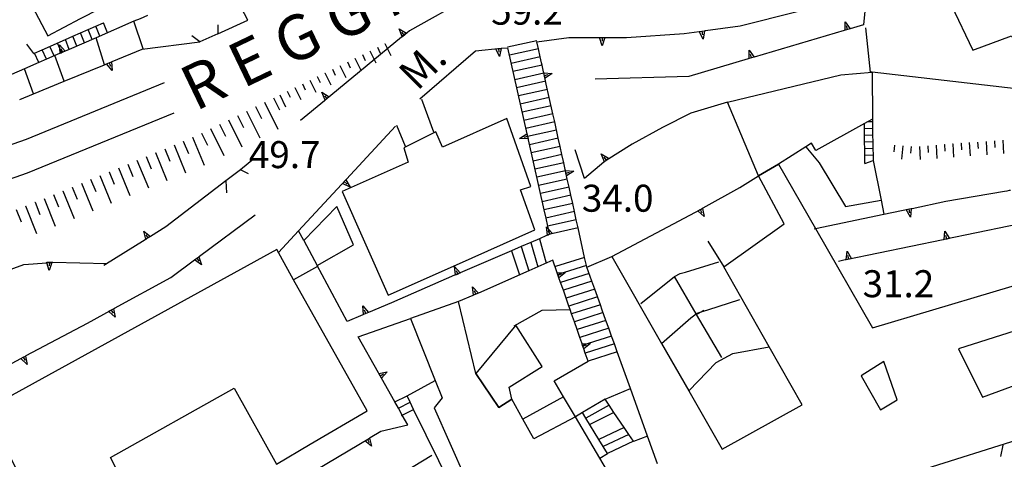
# Model space of a CAD drawing. Units: metres. Extents: x 478466 to 480453, y 4503087 to 4504596.
# Drawn here: x 478791 to 478910, y 4503168 to 4503221 of the extents above; entities that cross this region are included whole.
import ezdxf

# ---------------------------------------------------------------- set-up
doc = ezdxf.new("R2010")
doc.units = ezdxf.units.M
doc.header["$MEASUREMENT"] = 0
for name, color, linetype in [("'03 edificio civile", 250, 'Continuous'), ("'03 muro di sostegno", 254, 'Continuous'), ("'03 portico - sbalzo", 254, 'Continuous'), ("'03 scarpata fino a 2 mt", 254, 'Continuous'), ('03 muro di sostegno v', 254, 'Continuous'), ('03 scarpata fino a 2 mt v', 254, 'Continuous'), ('binario a scartamento ordinario', 254, 'Continuous'), ('EDIFICIO', 250, 'Continuous'), ('EDIFICIO CIVILE', 250, 'Continuous'), ('gradinate', 254, 'Continuous'), ('GRADINI', 254, 'Continuous'), ('marciapiede - spartitraffico', 254, 'Continuous'), ('muro di sostegno', 254, 'Continuous'), ('muro di sostegno v', 254, 'Continuous'), ('muro divisorio', 254, 'Continuous'), ('muro divisorio v', 254, 'Continuous'), ('ponte - cavalcavia', 254, 'Continuous'), ('punto quotato a terra', 254, 'Continuous'), ('scarpata fino a 2 mt', 254, 'Continuous'), ('scarpata fino a 2 mt v', 254, 'Continuous'), ('scarpata fino a 5 mt', 254, 'Continuous'), ('scarpata fino a 5 mt v', 254, 'Continuous'), ('TOPO01', 250, 'Continuous'), ('TOPO02', 250, 'Continuous')]:
    doc.layers.add(name, color=color, linetype=linetype)
doc.styles.add('SIMPLEX', font='SIMPLEX')
doc.linetypes.add('CONT', pattern='A,6,[1,CONT,S=1,R=0,X=0,Y=0],6', length=12)

msp = doc.modelspace()

# ---------------------------------------------------------------- linework, layer by layer
at = {"layer": "'03 edificio civile", "flags": 128}
msp.add_lwpolyline([(478895.1, 4503179.53), (478892.38, 4503177.79), (478894.67, 4503173.72), (478896.7, 4503174.92)], close=True, dxfattribs=at)
at = {"layer": "'03 muro di sostegno"}
for p, q in [((478871.7, 4503213.72), (478860.46, 4503213.38)), ((478871.95, 4503209.31), (478868.53, 4503207.61)), ((478868.53, 4503207.61), (478864.92, 4503205.61)), ((478864.92, 4503205.61), (478861.78, 4503203.65)), ((478859.2, 4503201.48), (478858.06, 4503204.92)), ((478861.51, 4503203.42), (478859.2, 4503201.48)), ((478787.01, 4503189.39), (478791.95, 4503191.16)), ((478795.35, 4503191.42), (478795.42, 4503191.42)), ((478795.42, 4503191.42), (478801.89, 4503191.26)), ((478801.89, 4503191.26), (478801.82, 4503191.2)), ((478890.45, 4503191.7), (478889.64, 4503191.53))]:
    msp.add_line(p, q, dxfattribs=at)
at = {"layer": "'03 muro di sostegno", "flags": 128}
for points in [[(478861.78, 4503203.65), (478861.6, 4503203.49), (478861.59, 4503203.49), (478861.51, 4503203.42)], [(478873.42, 4503197.94), (478877.8, 4503200.4), (478880.06, 4503201.81)], [(478862.45, 4503192.1), (478873.16, 4503197.81), (478873.32, 4503197.89), (478873.42, 4503197.94)], [(478913.96, 4503196.54), (478902.32, 4503194.14), (478902.21, 4503194.12)], [(478902.21, 4503194.12), (478890.56, 4503191.72), (478890.45, 4503191.7)], [(478791.95, 4503191.16), (478794.7, 4503191.37), (478795, 4503191.39), (478795.31, 4503191.41), (478795.35, 4503191.42)]]:
    msp.add_lwpolyline(points, dxfattribs=at)
at = {"layer": "'03 portico - sbalzo", "linetype": 'Continuous'}
for p, q in [((478841.12, 4503207.03), (478839.67, 4503210.97)), ((478836.63, 4503207.89), (478837.69, 4503205.36))]:
    msp.add_line(p, q, dxfattribs=at)
at = {"layer": "'03 scarpata fino a 2 mt", "color": 254, "linetype": 'Continuous'}
for p, q in [((478896.35, 4503205.47), (478896.35, 4503205.47)), ((478902.34, 4503205.56), (478902.35, 4503205.56)), ((478903.34, 4503205.63), (478903.35, 4503205.63)), ((478904.34, 4503205.7), (478904.35, 4503205.7))]:
    msp.add_line(p, q, dxfattribs=at)
at = {"layer": '03 muro di sostegno v'}
for p, q in [((478861.2, 4503204.43), (478862.08, 4503203.9)), ((478861.83, 4503203.69), (478861.54, 4503204.02)), ((478873.53, 4503196.9), (478872.77, 4503197.59)), ((478873.06, 4503197.75), (478873.27, 4503197.37)), ((478902.42, 4503195.16), (478902.95, 4503194.28)), ((478902.63, 4503194.21), (478902.53, 4503194.65)), ((478890.67, 4503192.74), (478891.19, 4503191.85)), ((478890.87, 4503191.79), (478890.77, 4503192.23))]:
    msp.add_line(p, q, dxfattribs=at)
at = {"layer": '03 muro di sostegno v', "flags": 128}
for points in [[(478861.6, 4503203.48), (478861.59, 4503203.49), (478861.2, 4503204.43)], [(478862.07, 4503203.89), (478861.83, 4503203.69), (478861.78, 4503203.65), (478861.6, 4503203.49)], [(478872.77, 4503197.59), (478873.06, 4503197.75), (478873.16, 4503197.81), (478873.32, 4503197.9)], [(478873.32, 4503197.9), (478873.32, 4503197.89), (478873.53, 4503196.9)], [(478902.32, 4503194.13), (478902.32, 4503194.14), (478902.42, 4503195.16)], [(478902.94, 4503194.28), (478902.63, 4503194.21), (478902.33, 4503194.15)], [(478890.56, 4503191.71), (478890.56, 4503191.72), (478890.67, 4503192.74)], [(478794.99, 4503190.45), (478794.7, 4503191.37), (478794.67, 4503191.43)], [(478794.68, 4503191.43), (478795, 4503191.42), (478795.31, 4503191.42)], [(478795, 4503191.42), (478795, 4503191.39), (478794.99, 4503190.98)], [(478795.31, 4503191.42), (478795.31, 4503191.41), (478794.99, 4503190.45)], [(478891.18, 4503191.85), (478890.87, 4503191.79), (478890.57, 4503191.73)]]:
    msp.add_lwpolyline(points, dxfattribs=at)
at = {"layer": '03 scarpata fino a 2 mt v', "color": 254, "linetype": 'Continuous'}
for p, q in [((478896.35, 4503205.47), (478896.28, 4503204.67)), ((478897.35, 4503205.38), (478897.2, 4503203.79)), ((478898.35, 4503205.3), (478898.27, 4503204.5)), ((478899.35, 4503205.33), (478899.46, 4503203.74)), ((478900.35, 4503205.41), (478900.41, 4503204.61)), ((478901.35, 4503205.48), (478901.46, 4503203.88)), ((478902.35, 4503205.56), (478902.41, 4503204.76)), ((478903.35, 4503205.63), (478903.46, 4503204.03)), ((478904.35, 4503205.7), (478904.41, 4503204.91)), ((478905.34, 4503205.78), (478905.45, 4503204.18)), ((478906.34, 4503205.85), (478906.4, 4503205.06)), ((478907.34, 4503205.92), (478907.45, 4503204.33)), ((478908.34, 4503206), (478908.4, 4503205.21)), ((478909.34, 4503206.07), (478909.45, 4503204.48))]:
    msp.add_line(p, q, dxfattribs=at)
at = {"layer": 'binario a scartamento ordinario', "flags": 128}
for points in [[(478763.75, 4503196.54), (478763.75, 4503196.54), (478772.3, 4503199.23), (478792.26, 4503206.2), (478808.82, 4503212.98)], [(478762.11, 4503191.55), (478772.29, 4503195.13), (478792.38, 4503202.16), (478809.96, 4503209.35)]]:
    msp.add_lwpolyline(points, dxfattribs=at)
at = {"layer": 'EDIFICIO', "linetype": 'Continuous', "flags": 128}
for points in [[(478944.39, 4503244.89), (478924.31, 4503235.35), (478902.2, 4503226.99), (478898.13, 4503225.9), (478899.2, 4503221.63), (478899.21, 4503221.59), (478899.38, 4503221.63), (478903.16, 4503222.32), (478905.77, 4503216.88), (478910.41, 4503218.58), (478911.23, 4503217.07), (478915.06, 4503218.32), (478919.45, 4503220.14), (478921.53, 4503215.74), (478924.71, 4503216.81), (478923.59, 4503221.43), (478932.03, 4503225.59), (478932.38, 4503224.58), (478938.68, 4503226.92), (478946.52, 4503230.25), (478942.7, 4503238.21), (478942.31, 4503239.04), (478941.93, 4503239.84), (478945.48, 4503241.88)], [(478791.13, 4503225.59), (478794.81, 4503218.6), (478798.74, 4503220.66), (478803.38, 4503223.07), (478802.09, 4503226.17), (478804.88, 4503227.84), (478803.17, 4503231.17)], [(478830.12, 4503199.93), (478835.62, 4503187.48), (478843.82, 4503191.13), (478853.22, 4503195.31), (478851.51, 4503200.12), (478852.75, 4503200.51), (478849.85, 4503208.66), (478842.16, 4503205.25), (478841.35, 4503207.07), (478837.51, 4503205.14), (478838.02, 4503203.42)], [(478825.52, 4503194.03), (478827.13, 4503191.02), (478827.13, 4503191.02), (478831.47, 4503193.52), (478829.48, 4503198.11)], [(478790.53, 4503175.49), (478787.87, 4503172.76), (478798.07, 4503152.8), (478807.26, 4503158.28), (478802.35, 4503167.99), (478817.16, 4503176.32), (478822.26, 4503167.21), (478826.29, 4503169.61), (478833.11, 4503173.6), (478824.3, 4503189.32), (478822.27, 4503192.95)], [(478846.14, 4503178.06), (478848.92, 4503173.98), (478850.46, 4503174.99), (478850.13, 4503176.45), (478854.12, 4503178.91), (478850.94, 4503183.87)], [(478910.84, 4503183.2), (478904.05, 4503181.04), (478906.92, 4503175.25), (478914.31, 4503177.96)], [(478841.27, 4503177.25), (478842.1, 4503175.15), (478841.17, 4503173.95), (478844.92, 4503165.47), (478843.22, 4503164.51), (478838.69, 4503173.77), (478838.28, 4503174.62), (478837.9, 4503175.39)]]:
    msp.add_lwpolyline(points, close=True, dxfattribs=at)
for points in [[(478867.94, 4503167.25), (478866.75, 4503170.54), (478864.7, 4503176.27), (478863.11, 4503180.68), (478862.78, 4503181.62), (478862.44, 4503182.56), (478862.1, 4503183.51), (478861.76, 4503184.44), (478861.32, 4503185.67), (478861.09, 4503186.33), (478860.41, 4503188.21), (478860.07, 4503189.15), (478859.46, 4503190.83), (478862.45, 4503192.1), (478868.42, 4503181.69), (478871.68, 4503175.99), (478875.71, 4503168.99), (478885.28, 4503174.31), (478881.34, 4503181.26), (478875.88, 4503190.89), (478883.14, 4503196.03), (478880.06, 4503201.81), (478882.46, 4503203.21), (478886.9, 4503195.47), (478893.73, 4503183.56), (478915.45, 4503190.03)], [(478866.78, 4503158.16), (478861.03, 4503167.92), (478858.1, 4503172.87), (478853.1, 4503170.25), (478851.78, 4503172.61), (478850.46, 4503174.99), (478848.92, 4503173.98), (478846.14, 4503178.06), (478844.09, 4503186.7), (478838.33, 4503184.68), (478841.27, 4503177.25), (478842.1, 4503175.15), (478841.17, 4503173.95), (478844.92, 4503165.47)], [(478911.78, 4503170.31), (478899.35, 4503166.38)]]:
    msp.add_lwpolyline(points, dxfattribs=at)
at = {"layer": 'EDIFICIO CIVILE', "linetype": 'Continuous', "flags": 128}
msp.add_lwpolyline([(478893.67, 4503214.23), (478893.71, 4503208.58), (478893.11, 4503208.26), (478892.77, 4503208.07), (478886.93, 4503204.85), (478886.41, 4503205.71), (478885.74, 4503205.29), (478882.46, 4503203.21), (478880.06, 4503201.81), (478876.34, 4503210.63), (478889.93, 4503213.9)], close=True, dxfattribs=at)
at = {"layer": 'gradinate', "linetype": 'Continuous'}
for p, q in [((478893.73, 4503207.46), (478892.77, 4503207.45)), ((478893.71, 4503208.26), (478893.11, 4503208.26)), ((478893.74, 4503206.66), (478892.78, 4503206.65)), ((478893.76, 4503205.86), (478892.78, 4503205.85)), ((478893.77, 4503205.06), (478892.79, 4503205.05)), ((478893.79, 4503204.26), (478892.8, 4503204.25)), ((478892.8, 4503203.27), (478893.8, 4503203.64))]:
    msp.add_line(p, q, dxfattribs=at)
at = {"layer": 'gradinate', "linetype": 'Continuous', "flags": 128}
msp.add_lwpolyline([(478892.8, 4503203.27), (478892.8, 4503204.25), (478892.79, 4503205.05), (478892.78, 4503205.85), (478892.78, 4503206.65), (478892.77, 4503207.45), (478892.77, 4503208.07)], dxfattribs=at)
at = {"layer": 'GRADINI', "linetype": 'Continuous'}
for p, q in [((478806.23, 4503217.03), (478805.14, 4503220.34)), ((478800.14, 4503218.17), (478799.66, 4503219.34)), ((478801.97, 4503218.96), (478801.49, 4503220.14)), ((478797.38, 4503216.97), (478796.92, 4503218.14)), ((478798.29, 4503217.37), (478797.82, 4503218.54)), ((478799.21, 4503217.77), (478798.74, 4503218.94)), ((478801.6, 4503215.12), (478800.6, 4503218.37)), ((478853.46, 4503218.01), (478849.95, 4503217.24)), ((478794.64, 4503215.78), (478794.14, 4503216.93)), ((478795.56, 4503216.18), (478795.06, 4503217.33)), ((478853.88, 4503216.08), (478850.39, 4503215.29)), ((478854.1, 4503215.09), (478850.6, 4503214.31)), ((478854.31, 4503214.12), (478850.82, 4503213.33)), ((478854.53, 4503213.14), (478851.04, 4503212.36)), ((478854.74, 4503212.16), (478851.26, 4503211.38)), ((478854.96, 4503211.19), (478851.48, 4503210.4)), ((478855.17, 4503210.21), (478851.7, 4503209.43)), ((478855.39, 4503209.23), (478851.92, 4503208.45)), ((478855.82, 4503207.28), (478852.35, 4503206.5)), ((478856.04, 4503206.3), (478852.57, 4503205.52)), ((478856.47, 4503204.35), (478853.01, 4503203.57)), ((478857.12, 4503201.41), (478853.67, 4503200.64)), ((478857.77, 4503198.48), (478854.32, 4503197.71)), ((478857.98, 4503197.51), (478854.54, 4503196.73)), ((478853.78, 4503194.25), (478854.58, 4503191.32)), ((478860.74, 4503187.26), (478857.31, 4503186.17)), ((478836.44, 4503174.66), (478837.9, 4503175.39)), ((478861.66, 4503174.98), (478858.96, 4503173.38)), ((478862.71, 4503173.41), (478859.84, 4503171.94)), ((478864.49, 4503170.76), (478861.42, 4503169.31)), ((478865.05, 4503169.94), (478861.93, 4503168.46))]:
    msp.add_line(p, q, dxfattribs=at)
at = {"layer": 'GRADINI', "linetype": 'Continuous', "flags": 128}
for points in [[(478801.05, 4503218.56), (478800.57, 4503219.74), (478800.57, 4503219.74)], [(478796.47, 4503216.58), (478796.25, 4503217.08), (478795.97, 4503217.73)], [(478853.67, 4503217.05), (478853.66, 4503217.05), (478850.17, 4503216.26)], [(478793.73, 4503215.38), (478793.73, 4503215.39), (478793.23, 4503216.53)], [(478796.78, 4503213.14), (478795.67, 4503216.23), (478795.67, 4503216.23)], [(478793.1, 4503211.63), (478793.1, 4503211.63), (478792.02, 4503214.65)], [(478855.61, 4503208.26), (478855.61, 4503208.26), (478852.14, 4503207.47)], [(478856.26, 4503205.33), (478856.26, 4503205.32), (478852.79, 4503204.54)], [(478856.69, 4503203.37), (478856.69, 4503203.37), (478853.23, 4503202.59)], [(478856.91, 4503202.39), (478856.9, 4503202.39), (478853.45, 4503201.62)], [(478857.34, 4503200.44), (478857.34, 4503200.44), (478853.89, 4503199.66)], [(478857.56, 4503199.46), (478857.55, 4503199.46), (478854.1, 4503198.69)], [(478858.21, 4503196.53), (478858.2, 4503196.53), (478854.76, 4503195.76)], [(478858.42, 4503195.55), (478855.07, 4503194.8), (478855.01, 4503194.79), (478854.98, 4503194.78)], [(478851.6, 4503193.32), (478851.6, 4503193.31), (478852.51, 4503190.4)], [(478852.74, 4503193.81), (478852.74, 4503193.81), (478853.6, 4503190.88)], [(478850.43, 4503192.81), (478850.43, 4503192.81), (478851.37, 4503189.9)], [(478859.21, 4503192.01), (478859.2, 4503192.01), (478855.71, 4503190.91)], [(478859.42, 4503191.04), (478856.75, 4503190.19), (478856.01, 4503189.96)], [(478859.73, 4503190.08), (478856.32, 4503189.01), (478856.31, 4503189.01)], [(478860.07, 4503189.15), (478860.07, 4503189.15), (478856.65, 4503188.06), (478856.64, 4503188.06)], [(478860.41, 4503188.21), (478856.98, 4503187.12), (478856.97, 4503187.12)], [(478861.09, 4503186.33), (478861.09, 4503186.33), (478857.64, 4503185.23), (478857.64, 4503185.22)], [(478861.42, 4503185.38), (478857.97, 4503184.28), (478857.96, 4503184.28)], [(478861.77, 4503184.44), (478861.76, 4503184.44), (478858.29, 4503183.34), (478858.29, 4503183.34)], [(478862.1, 4503183.51), (478862.1, 4503183.51), (478858.62, 4503182.4), (478858.62, 4503182.4)], [(478862.45, 4503182.56), (478862.44, 4503182.56), (478859.62, 4503181.66), (478858.96, 4503181.45), (478858.95, 4503181.45)], [(478862.78, 4503181.62), (478862.78, 4503181.62), (478859.28, 4503180.51)], [(478863.12, 4503180.68), (478863.11, 4503180.68), (478859.61, 4503179.56)], [(478836.82, 4503173.9), (478836.86, 4503173.91), (478838.28, 4503174.62), (478838.28, 4503174.62)], [(478862.14, 4503174.27), (478862.13, 4503174.27), (478859.36, 4503172.72)], [(478837.24, 4503173.04), (478837.33, 4503173.08), (478838.69, 4503173.77), (478838.71, 4503173.77)], [(478863.95, 4503171.58), (478863.94, 4503171.58), (478860.9, 4503170.17)]]:
    msp.add_lwpolyline(points, dxfattribs=at)
at = {"layer": 'marciapiede - spartitraffico'}
for p, q in [((478793.12, 4503216.48), (478792.28, 4503217.6)), ((478909.11, 4503168.1), (478909.38, 4503169.47))]:
    msp.add_line(p, q, dxfattribs=at)
at = {"layer": 'muro di sostegno'}
for p, q in [((478847.59, 4503224.49), (478838.2, 4503219.21)), ((478893.06, 4503224.31), (478892.63, 4503219.92)), ((478815.21, 4503218.85), (478818.82, 4503220.48)), ((478873.69, 4503219.23), (478877.84, 4503219.78)), ((478892.88, 4503219.56), (478893.43, 4503214.25)), ((478853.48, 4503217.89), (478857.32, 4503218.38)), ((478861.73, 4503218.38), (478864.24, 4503218.38)), ((478864.24, 4503218.38), (478871.14, 4503218.88)), ((478802.54, 4503215.51), (478806.11, 4503216.98)), ((478806.11, 4503216.98), (478813.06, 4503217.87)), ((478839.45, 4503211.03), (478846.1, 4503216.79)), ((478849.28, 4503217.11), (478849.95, 4503217.17)), ((478878.83, 4503215.83), (478871.7, 4503213.72)), ((478827.99, 4503210.8), (478825.1, 4503208.43)), ((478830.64, 4503201.4), (478836.53, 4503207.76)), ((478819.53, 4503203.85), (478817.93, 4503202.53)), ((478816.18, 4503201.18), (478808.96, 4503195.67)), ((478898.48, 4503197.89), (478902.52, 4503198.74)), ((478813.01, 4503192.15), (478819.7, 4503197.12)), ((478806.49, 4503194.12), (478801.53, 4503191.02)), ((478873.98, 4503193.95), (478875.88, 4503190.89)), ((478827.17, 4503190.93), (478824.3, 4503189.32)), ((478855.88, 4503190.26), (478855.39, 4503191.67)), ((478871.3, 4503190.22), (478875.28, 4503191.49)), ((478802.8, 4503185.9), (478809.57, 4503189.6)), ((478843.61, 4503189.86), (478836.03, 4503186.57)), ((478865.95, 4503186.47), (478869.98, 4503189.72)), ((478869.98, 4503189.72), (478870.66, 4503190.09)), ((478870.66, 4503190.09), (478871.3, 4503190.22)), ((478845.77, 4503187.44), (478844.09, 4503186.7)), ((478873.96, 4503185.73), (478877.81, 4503186.97)), ((478832.59, 4503185.12), (478830.71, 4503184.33)), ((478850.73, 4503183.79), (478854.1, 4503185.67)), ((478854.1, 4503185.67), (478857.46, 4503185.75)), ((478792.23, 4503180.22), (478799.56, 4503184.13)), ((478832.05, 4503182.47), (478838.33, 4503184.68)), ((478834.47, 4503178.17), (478832.05, 4503182.47)), ((478874.98, 4503179.38), (478876.97, 4503180.48)), ((478876.97, 4503180.48), (478881.34, 4503181.26)), ((478855.56, 4503177.18), (478859.61, 4503179.56)), ((478858.96, 4503173.38), (478858.1, 4503172.87)), ((478834.74, 4503171.14), (478837.99, 4503171.9)), ((478833.49, 4503170.39), (478834.74, 4503171.14)), ((478861.03, 4503167.92), (478861.93, 4503168.46)), ((478836.19, 4503165.43), (478840.89, 4503168.26))]:
    msp.add_line(p, q, dxfattribs=at)
at = {"layer": 'muro di sostegno', "linetype": 'CONT'}
msp.add_line((478876.34, 4503210.63), (478871.95, 4503209.31), dxfattribs=at)
at = {"layer": 'muro di sostegno', "flags": 128}
for points in [[(478818.82, 4503220.48), (478818.41, 4503221.22), (478816.17, 4503225.31)], [(478877.84, 4503219.78), (478884.69, 4503221.53), (478884.7, 4503221.53), (478885.01, 4503221.61), (478885.31, 4503221.69), (478885.41, 4503221.71)], [(478806.78, 4503221.05), (478805.87, 4503220.65), (478805.14, 4503220.34), (478800.6, 4503218.37), (478797.38, 4503216.97), (478796.89, 4503216.76), (478796.6, 4503216.63), (478796.31, 4503216.51), (478796.21, 4503216.46)], [(478793.12, 4503216.48), (478793.23, 4503216.53), (478794.14, 4503216.93), (478796.92, 4503218.14), (478797.82, 4503218.54), (478798.74, 4503218.94), (478800.57, 4503219.74), (478801.49, 4503220.14)], [(478838.2, 4503219.21), (478837.34, 4503218.49), (478837.25, 4503218.43)], [(478871.14, 4503218.88), (478872.95, 4503219.12), (478873.27, 4503219.17), (478873.57, 4503219.21), (478873.58, 4503219.21), (478873.69, 4503219.23)], [(478890.34, 4503219.24), (478879.54, 4503216.04), (478879.22, 4503215.94), (478878.93, 4503215.86), (478878.83, 4503215.83)], [(478892.63, 4503219.92), (478891.05, 4503219.45), (478890.44, 4503219.27), (478890.34, 4503219.24)], [(478837.25, 4503218.43), (478828.07, 4503210.87), (478827.99, 4503210.8)], [(478857.32, 4503218.38), (478860.98, 4503218.38), (478860.99, 4503218.38), (478861.31, 4503218.38), (478861.61, 4503218.38), (478861.62, 4503218.38), (478861.73, 4503218.38)], [(478846.1, 4503216.79), (478849.17, 4503217.1), (478849.28, 4503217.11)], [(478849.95, 4503217.17), (478852.27, 4503206.83), (478852.41, 4503206.22), (478852.43, 4503206.11)], [(478854.03, 4503215.37), (478853.88, 4503216.08), (478853.66, 4503217.05), (478853.48, 4503217.89)], [(478796.21, 4503216.46), (478795.67, 4503216.23), (478794.64, 4503215.78), (478793.73, 4503215.39), (478792.02, 4503214.65), (478788.56, 4503213.15), (478785.88, 4503211.99), (478785.58, 4503211.86), (478785.3, 4503211.74), (478785.2, 4503211.7)], [(478791.44, 4503210.95), (478793.1, 4503211.63), (478796.78, 4503213.14), (478801.6, 4503215.12), (478801.85, 4503215.23), (478802.16, 4503215.35), (478802.44, 4503215.47), (478802.54, 4503215.51)], [(478854.28, 4503214.26), (478854.1, 4503215.09), (478854.03, 4503215.37)], [(478854.6, 4503212.81), (478854.31, 4503214.15), (478854.28, 4503214.26)], [(478856.87, 4503202.54), (478856.69, 4503203.37), (478856.47, 4503204.35), (478856.26, 4503205.32), (478856.04, 4503206.3), (478855.61, 4503208.26), (478855.39, 4503209.23), (478854.96, 4503211.19), (478854.6, 4503212.81)], [(478852.43, 4503206.11), (478854.32, 4503197.71), (478854.54, 4503196.73), (478854.76, 4503195.76), (478854.83, 4503195.44), (478854.94, 4503194.94), (478854.98, 4503194.78)], [(478859.46, 4503190.83), (478859.42, 4503191.04), (478859.2, 4503192.01), (478858.42, 4503195.55), (478858.2, 4503196.53), (478857.98, 4503197.51), (478857.77, 4503198.48), (478857.55, 4503199.46), (478857.34, 4503200.44), (478857.12, 4503201.41), (478856.9, 4503202.39), (478856.89, 4503202.44), (478856.87, 4503202.54)], [(478822.49, 4503192.6), (478824.89, 4503195.2), (478830.57, 4503201.32), (478830.57, 4503201.32), (478830.64, 4503201.4)], [(478902.52, 4503198.74), (478909.54, 4503199.95), (478909.55, 4503199.95), (478909.87, 4503200.01), (478910.16, 4503200.06), (478910.27, 4503200.08)], [(478886.74, 4503195.43), (478886.9, 4503195.47), (478895.09, 4503197.18), (478898.37, 4503197.87), (478898.48, 4503197.89)], [(478808.96, 4503195.67), (478807.11, 4503194.51), (478806.58, 4503194.18), (478806.57, 4503194.17), (478806.49, 4503194.12)], [(478825.52, 4503194.03), (478824.89, 4503195.2), (478824.89, 4503195.2)], [(478854.63, 4503194.62), (478853.78, 4503194.25), (478852.74, 4503193.81), (478851.6, 4503193.31), (478850.43, 4503192.81), (478844.29, 4503190.15), (478843.99, 4503190.02), (478843.71, 4503189.9), (478843.61, 4503189.86)], [(478854.98, 4503194.78), (478854.73, 4503194.67), (478854.63, 4503194.62)], [(478809.57, 4503189.6), (478812.41, 4503191.71), (478812.68, 4503191.9), (478812.92, 4503192.08), (478813.01, 4503192.15)], [(478830.71, 4503184.33), (478827.13, 4503191.02), (478827.12, 4503191.04)], [(478855.39, 4503191.67), (478853.6, 4503190.88), (478852.51, 4503190.4), (478846.45, 4503187.73), (478846.15, 4503187.6), (478845.87, 4503187.48), (478845.77, 4503187.44)], [(478857.46, 4503185.75), (478857.31, 4503186.17), (478856.98, 4503187.12), (478856.65, 4503188.06), (478856.32, 4503189.01), (478856.12, 4503189.57), (478855.91, 4503190.16), (478855.88, 4503190.26)], [(478836.03, 4503186.57), (478833.28, 4503185.41), (478832.97, 4503185.28), (478832.69, 4503185.16), (478832.59, 4503185.12)], [(478799.56, 4503184.13), (478802.7, 4503185.85), (478802.8, 4503185.9)], [(478858.85, 4503181.74), (478858.62, 4503182.4), (478858.29, 4503183.34), (478857.97, 4503184.28), (478857.64, 4503185.23), (478857.46, 4503185.75)], [(478871.95, 4503184.75), (478872.59, 4503185.24), (478872.69, 4503185.31)], [(478872.69, 4503185.31), (478873.16, 4503185.47), (478873.96, 4503185.73)], [(478868.42, 4503181.69), (478868.42, 4503181.69), (478871.95, 4503184.75)], [(478859.61, 4503179.56), (478859.28, 4503180.51), (478859.1, 4503181.04), (478859.1, 4503181.05), (478858.95, 4503181.45), (478858.89, 4503181.64), (478858.85, 4503181.74)], [(478784.44, 4503176.06), (478791.57, 4503179.87), (478791.87, 4503180.03), (478792.13, 4503180.17), (478792.23, 4503180.22)], [(478871.68, 4503175.99), (478871.68, 4503175.99), (478874.98, 4503179.38)], [(478837.99, 4503171.9), (478837.33, 4503173.08), (478836.86, 4503173.91), (478836.44, 4503174.66), (478834.83, 4503177.53), (478834.67, 4503177.81), (478834.52, 4503178.07), (478834.47, 4503178.17)], [(478858.1, 4503172.87), (478856.68, 4503175.29), (478855.56, 4503177.18)], [(478861.66, 4503174.98), (478864.7, 4503176.27), (478864.71, 4503176.27)], [(478865.06, 4503169.92), (478865.05, 4503169.94), (478864.49, 4503170.76), (478863.94, 4503171.58), (478862.71, 4503173.41), (478862.13, 4503174.27), (478861.66, 4503174.98)], [(478861.93, 4503168.46), (478861.42, 4503169.31), (478860.9, 4503170.17), (478859.36, 4503172.72), (478858.96, 4503173.38)], [(478823.18, 4503164.23), (478833.4, 4503170.33), (478833.49, 4503170.39)], [(478866.76, 4503170.55), (478866.75, 4503170.54), (478865.06, 4503169.92)]]:
    msp.add_lwpolyline(points, dxfattribs=at)
at = {"layer": 'muro di sostegno', "linetype": 'CONT', "flags": 128}
for points in [[(478910.95, 4503212.24), (478893.67, 4503214.23), (478893.43, 4503214.25)], [(478893.71, 4503208.58), (478893.71, 4503208.26), (478893.73, 4503207.46), (478893.74, 4503206.66), (478893.76, 4503205.86), (478893.77, 4503205.06), (478893.79, 4503204.26), (478893.8, 4503203.64), (478894.76, 4503198.87), (478895.09, 4503197.18)], [(478885.74, 4503205.29), (478887.34, 4503203.34), (478890.5, 4503198.12), (478894.76, 4503198.87)]]:
    msp.add_lwpolyline(points, dxfattribs=at)
at = {"layer": 'muro di sostegno v'}
for p, q in [((478836.95, 4503219.44), (478837.82, 4503218.9)), ((478890.45, 4503220.29), (478891.05, 4503219.45)), ((478890.73, 4503219.36), (478890.6, 4503219.78)), ((478837.56, 4503218.69), (478837.28, 4503219.04)), ((478861.31, 4503217.41), (478860.98, 4503218.38)), ((478861.31, 4503218.38), (478861.31, 4503217.94)), ((478873.41, 4503218.21), (478872.95, 4503219.12)), ((478848.97, 4503216.1), (478848.54, 4503217.03)), ((478848.87, 4503217.06), (478848.92, 4503216.62)), ((478878.95, 4503216.87), (478879.54, 4503216.04)), ((478879.22, 4503215.94), (478879.09, 4503216.37)), ((478802.53, 4503214.45), (478801.85, 4503215.23)), ((478801.86, 4503215.24), (478802.44, 4503215.47)), ((478802.16, 4503215.35), (478802.33, 4503214.95)), ((478854.38, 4503213.85), (478854.81, 4503213.95)), ((478855.32, 4503214.07), (478854.45, 4503213.53)), ((478827.68, 4503211.82), (478828.56, 4503211.28)), ((478828.3, 4503211.07), (478828.02, 4503211.41)), ((478851.39, 4503206.29), (478852.27, 4503206.83)), ((478852.34, 4503206.51), (478851.91, 4503206.41)), ((478852.27, 4503206.83), (478852.41, 4503206.22)), ((478856.96, 4503202.13), (478857.39, 4503202.23)), ((478857.91, 4503202.35), (478857.03, 4503201.81)), ((478831.08, 4503200.44), (478830.14, 4503200.86)), ((478830.37, 4503201.1), (478830.7, 4503200.8)), ((478898.27, 4503196.85), (478897.75, 4503197.74)), ((478897.76, 4503197.74), (478898.37, 4503197.86)), ((478898.07, 4503197.8), (478898.17, 4503197.37)), ((478806.31, 4503195.16), (478807.11, 4503194.51)), ((478806.83, 4503194.34), (478806.6, 4503194.71)), ((478813.25, 4503191.13), (478812.41, 4503191.71)), ((478856.02, 4503189.88), (478856.43, 4503190.03)), ((478856.92, 4503190.2), (478856.12, 4503189.57)), ((478845.75, 4503188.48), (478846.45, 4503187.73)), ((478846.44, 4503187.72), (478845.87, 4503187.47)), ((478832.59, 4503186.18), (478833.28, 4503185.41)), ((478802.9, 4503184.85), (478802.14, 4503185.53)), ((478802.15, 4503185.54), (478802.7, 4503185.84)), ((478802.43, 4503185.69), (478802.65, 4503185.3)), ((478858.99, 4503181.35), (478859.41, 4503181.5)), ((478792.32, 4503179.17), (478791.57, 4503179.87)), ((478834.67, 4503177.81), (478835.06, 4503178.03)), ((478835.52, 4503178.29), (478834.84, 4503177.52)), ((478833.64, 4503169.34), (478832.85, 4503170)), ((478833.14, 4503170.18), (478833.37, 4503169.79))]:
    msp.add_line(p, q, dxfattribs=at)
at = {"layer": 'muro di sostegno v', "flags": 128}
for points in [[(478837.34, 4503218.49), (478837.34, 4503218.49), (478837.33, 4503218.5), (478836.95, 4503219.44)], [(478872.95, 4503219.12), (478873.27, 4503219.17), (478873.57, 4503219.21)], [(478873.27, 4503219.17), (478873.27, 4503219.17), (478873.33, 4503218.73)], [(478873.58, 4503219.22), (478873.58, 4503219.21), (478873.41, 4503218.21)], [(478890.44, 4503219.27), (478890.44, 4503219.27), (478890.45, 4503220.29)], [(478891.04, 4503219.45), (478890.73, 4503219.36), (478890.44, 4503219.27)], [(478837.81, 4503218.9), (478837.33, 4503218.5), (478837.33, 4503218.5)], [(478860.99, 4503218.38), (478861.31, 4503218.38), (478861.61, 4503218.38)], [(478861.62, 4503218.39), (478861.62, 4503218.38), (478861.31, 4503217.41)], [(478796.21, 4503217.51), (478796.89, 4503216.76), (478796.9, 4503216.75)], [(478796.31, 4503216.49), (478796.31, 4503216.51), (478796.25, 4503217.08), (478796.21, 4503217.51)], [(478796.6, 4503216.61), (478796.6, 4503216.62), (478796.6, 4503216.63), (478796.42, 4503217.02)], [(478848.55, 4503217.03), (478848.87, 4503217.06), (478849.17, 4503217.09), (478849.17, 4503217.09)], [(478849.17, 4503217.11), (478849.17, 4503217.1), (478849.17, 4503217.09), (478848.97, 4503216.1)], [(478878.93, 4503215.85), (478878.93, 4503215.86), (478878.95, 4503216.87)], [(478796.89, 4503216.74), (478796.6, 4503216.62), (478796.32, 4503216.49)], [(478879.53, 4503216.04), (478879.22, 4503215.94), (478878.93, 4503215.86)], [(478802.44, 4503215.48), (478802.44, 4503215.47), (478802.44, 4503215.47), (478802.53, 4503214.45)], [(478854.3, 4503214.15), (478854.31, 4503214.15), (478855.32, 4503214.07)], [(478854.45, 4503213.54), (478854.38, 4503213.85), (478854.31, 4503214.15)], [(478828.07, 4503210.86), (478828.07, 4503210.87), (478828.07, 4503210.87), (478827.68, 4503211.82)], [(478828.55, 4503211.27), (478828.3, 4503211.07), (478828.07, 4503210.87), (478828.06, 4503210.87)], [(478852.42, 4503206.22), (478852.41, 4503206.22), (478851.39, 4503206.29)], [(478856.88, 4503202.44), (478856.89, 4503202.44), (478857.91, 4503202.35)], [(478857.03, 4503201.82), (478856.96, 4503202.13), (478856.91, 4503202.39), (478856.9, 4503202.43)], [(478830.15, 4503200.86), (478830.57, 4503201.32), (478830.57, 4503201.32)], [(478830.56, 4503201.33), (478830.57, 4503201.32), (478831.08, 4503200.44)], [(478898.37, 4503197.88), (478898.37, 4503197.87), (478898.37, 4503197.86), (478898.27, 4503196.85)], [(478854.62, 4503195.67), (478854.83, 4503195.44), (478855.31, 4503194.91)], [(478854.73, 4503194.65), (478854.73, 4503194.67), (478854.62, 4503195.67)], [(478806.58, 4503194.17), (478806.58, 4503194.18), (478806.31, 4503195.16)], [(478807.1, 4503194.5), (478806.58, 4503194.18), (478806.57, 4503194.17)], [(478855.31, 4503194.9), (478855.07, 4503194.8), (478855.02, 4503194.78), (478854.74, 4503194.65)], [(478855.02, 4503194.77), (478855.02, 4503194.78), (478855.01, 4503194.79), (478854.94, 4503194.94), (478854.84, 4503195.18)], [(478812.42, 4503191.71), (478812.67, 4503191.91), (478812.92, 4503192.09)], [(478812.92, 4503192.1), (478812.92, 4503192.08), (478813.25, 4503191.13)], [(478812.67, 4503191.91), (478812.68, 4503191.9), (478812.94, 4503191.56)], [(478843.6, 4503190.9), (478844.29, 4503190.15), (478844.3, 4503190.15)], [(478843.71, 4503189.89), (478843.71, 4503189.9), (478843.6, 4503190.9)], [(478844.29, 4503190.14), (478844, 4503190.01), (478843.72, 4503189.89)], [(478844, 4503190.01), (478844, 4503190.01), (478843.99, 4503190.02), (478843.82, 4503190.41)], [(478855.9, 4503190.16), (478855.91, 4503190.16), (478855.92, 4503190.16), (478856.75, 4503190.19), (478856.92, 4503190.2)], [(478856.12, 4503189.58), (478855.92, 4503190.16), (478855.92, 4503190.17)], [(478845.87, 4503187.47), (478845.87, 4503187.47), (478845.87, 4503187.48), (478845.75, 4503188.48)], [(478846.15, 4503187.6), (478846.15, 4503187.6), (478845.97, 4503188.01)], [(478832.69, 4503185.15), (478832.69, 4503185.16), (478832.69, 4503185.16), (478832.59, 4503186.18)], [(478802.7, 4503185.85), (478802.7, 4503185.85), (478802.9, 4503184.85)], [(478833.27, 4503185.4), (478832.97, 4503185.28), (478832.69, 4503185.16)], [(478832.97, 4503185.28), (478832.97, 4503185.28), (478832.8, 4503185.68)], [(478858.88, 4503181.64), (478858.89, 4503181.64), (478858.89, 4503181.64), (478859.62, 4503181.66), (478859.9, 4503181.67)], [(478859.1, 4503181.05), (478858.96, 4503181.45), (478858.89, 4503181.64)], [(478859.9, 4503181.67), (478859.1, 4503181.04), (478859.1, 4503181.04)], [(478791.58, 4503179.88), (478791.87, 4503180.03), (478792.13, 4503180.17), (478792.14, 4503180.17)], [(478792.13, 4503180.18), (478792.13, 4503180.17), (478792.13, 4503180.17), (478792.32, 4503179.17)], [(478791.87, 4503180.03), (478791.87, 4503180.03), (478792.08, 4503179.64)], [(478834.52, 4503178.07), (478834.52, 4503178.07), (478835.52, 4503178.29)], [(478834.83, 4503177.53), (478834.67, 4503177.81), (478834.52, 4503178.07)], [(478832.86, 4503170.01), (478833.4, 4503170.33), (478833.4, 4503170.33)], [(478833.39, 4503170.34), (478833.4, 4503170.33), (478833.4, 4503170.33), (478833.64, 4503169.34)]]:
    msp.add_lwpolyline(points, dxfattribs=at)
at = {"layer": 'muro divisorio'}
for p, q in [((478875.66, 4503179.98), (478872.63, 4503185.16)), ((478856.68, 4503175.29), (478851.78, 4503172.61))]:
    msp.add_line(p, q, dxfattribs=at)
at = {"layer": 'muro divisorio', "flags": 128}
msp.add_lwpolyline([(478872.63, 4503185.16), (478872.59, 4503185.24), (478869.98, 4503189.72)], dxfattribs=at)
at = {"layer": 'muro divisorio v', "flags": 128}
msp.add_lwpolyline([(478872.63, 4503185.16), (478873.16, 4503185.47), (478873.49, 4503185.66)], dxfattribs=at)
at = {"layer": 'ponte - cavalcavia', "linetype": 'Continuous', "flags": 128}
for points in [[(478815.19, 4503219.9), (478815.21, 4503218.85), (478813.06, 4503217.87), (478812.09, 4503218.61)], [(478818.9, 4503202.02), (478817.93, 4503202.53), (478816.18, 4503201.18), (478816.24, 4503199.75)]]:
    msp.add_lwpolyline(points, dxfattribs=at)
at = {"layer": 'scarpata fino a 2 mt', "color": 254, "linetype": 'Continuous'}
for p, q in [((478835.24, 4503217.68), (478835.24, 4503217.68)), ((478831.63, 4503215.92), (478831.64, 4503215.92)), ((478827.13, 4503213.71), (478827.13, 4503213.72)), ((478828.03, 4503214.16), (478828.04, 4503214.16)), ((478824.43, 4503212.4), (478824.44, 4503212.4))]:
    msp.add_line(p, q, dxfattribs=at)
at = {"layer": 'scarpata fino a 2 mt v', "color": 254, "linetype": 'Continuous'}
for p, q in [((478833.44, 4503216.8), (478834.14, 4503215.36)), ((478834.34, 4503217.24), (478834.69, 4503216.52)), ((478835.24, 4503217.68), (478835.95, 4503216.24)), ((478831.64, 4503215.92), (478832.35, 4503214.48)), ((478832.54, 4503216.36), (478832.89, 4503215.64)), ((478828.94, 4503214.6), (478829.29, 4503213.88)), ((478829.84, 4503215.03), (478830.54, 4503213.6)), ((478830.74, 4503215.48), (478831.09, 4503214.76)), ((478826.24, 4503213.28), (478826.94, 4503211.84)), ((478827.13, 4503213.72), (478827.49, 4503213)), ((478828.04, 4503214.16), (478828.74, 4503212.72)), ((478824.44, 4503212.4), (478825.14, 4503210.96)), ((478825.34, 4503212.84), (478825.69, 4503212.12)), ((478822.63, 4503211.52), (478823.34, 4503210.08)), ((478823.53, 4503211.96), (478823.89, 4503211.24))]:
    msp.add_line(p, q, dxfattribs=at)
at = {"layer": 'scarpata fino a 5 mt', "color": 254, "linetype": 'Continuous'}
for p, q in [((478819.74, 4503210.1), (478819.74, 4503210.11)), ((478818.65, 4503209.57), (478818.66, 4503209.57)), ((478812.17, 4503206.42), (478812.17, 4503206.42)), ((478813.25, 4503206.93), (478813.26, 4503206.93)), ((478811.06, 4503205.96), (478811.06, 4503205.96)), ((478807.72, 4503204.58), (478807.73, 4503204.58)), ((478802.17, 4503202.29), (478802.17, 4503202.29)), ((478797.72, 4503200.45), (478797.73, 4503200.45)), ((478796.61, 4503199.99), (478796.61, 4503200)), ((478792.15, 4503198.2), (478792.15, 4503198.21)), ((478793.27, 4503198.65), (478793.28, 4503198.65))]:
    msp.add_line(p, q, dxfattribs=at)
at = {"layer": 'scarpata fino a 5 mt v', "color": 254, "linetype": 'Continuous'}
for p, q in [((478821.89, 4503211.16), (478822.6, 4503209.72)), ((478819.74, 4503210.11), (478820.44, 4503208.67)), ((478820.81, 4503210.63), (478822.39, 4503207.39)), ((478816.49, 4503208.52), (478818.07, 4503205.28)), ((478817.57, 4503209.04), (478818.28, 4503207.61)), ((478818.66, 4503209.57), (478820.24, 4503206.34)), ((478814.34, 4503207.46), (478815.92, 4503204.23)), ((478815.42, 4503207.99), (478816.12, 4503206.55)), ((478812.17, 4503206.42), (478813.55, 4503203.09)), ((478813.26, 4503206.93), (478813.96, 4503205.49)), ((478808.84, 4503205.04), (478809.45, 4503203.56)), ((478809.95, 4503205.5), (478811.32, 4503202.17)), ((478811.06, 4503205.96), (478811.67, 4503204.49)), ((478806.61, 4503204.13), (478807.22, 4503202.65)), ((478807.73, 4503204.58), (478809.1, 4503201.25)), ((478803.28, 4503202.75), (478804.66, 4503199.42)), ((478804.39, 4503203.21), (478805, 4503201.73)), ((478805.5, 4503203.67), (478806.88, 4503200.34)), ((478801.06, 4503201.83), (478802.43, 4503198.5)), ((478802.17, 4503202.29), (478802.78, 4503200.81)), ((478797.73, 4503200.45), (478798.34, 4503198.98)), ((478798.84, 4503200.92), (478800.21, 4503197.59)), ((478799.95, 4503201.38), (478800.56, 4503199.9)), ((478794.39, 4503199.09), (478795.71, 4503195.74)), ((478795.5, 4503199.54), (478796.11, 4503198.06)), ((478796.61, 4503200), (478797.99, 4503196.67)), ((478792.15, 4503198.21), (478793.46, 4503194.86)), ((478793.28, 4503198.65), (478793.86, 4503197.16)), ((478791.03, 4503197.77), (478791.62, 4503196.27))]:
    msp.add_line(p, q, dxfattribs=at)

# ---------------------------------------------------------------- texts
at = {"layer": 'punto quotato a terra', "color": 254, "style": 'SIMPLEX'}
for s, rotation, p in [('59.2               ', 0.0115, (478847.99, 4503219.94)), ('49.7               ', 0.0115, (478818.93, 4503202.72)), ('34.0               ', 0.0057, (478858.87, 4503197.49)), ('31.2               ', 0.0057, (478892.54, 4503187.23))]:
    msp.add_text(s, height=3.24, rotation=rotation, dxfattribs=at).set_placement(p)
at = {"layer": 'TOPO01', "color": 254, "style": 'SIMPLEX'}
msp.add_text('M.   ', height=3.6, rotation=44.9959, dxfattribs=at).set_placement((478839.13, 4503211.89))
at = {"layer": 'TOPO02', "color": 254, "style": 'SIMPLEX'}
msp.add_text('R E G G I O', height=5.4, rotation=25.6094, dxfattribs=at).set_placement((478812.5, 4503209.5))

doc.saveas('drawing.dxf')
